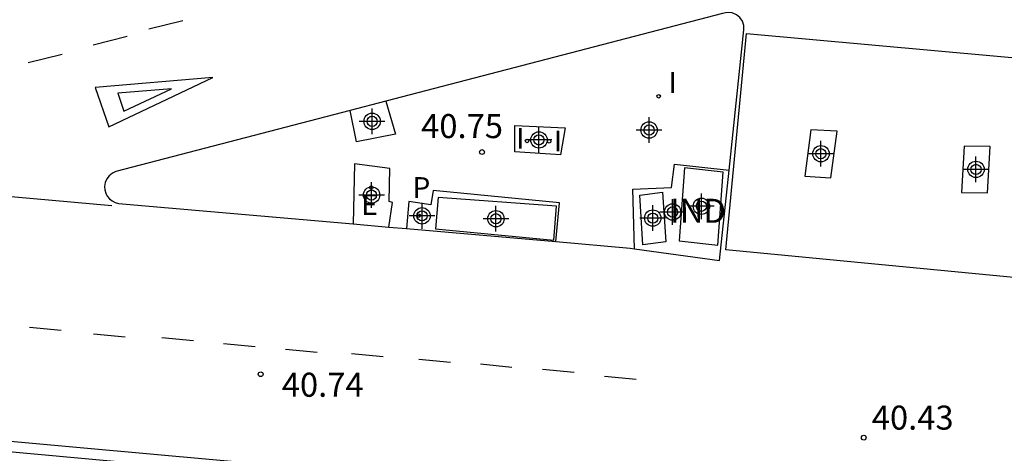
# Model space of a CAD drawing. Units: metres. Extents: x 585194 to 585544, y 4795039 to 4795290.
# Drawn here: x 585237 to 585267, y 4795152 to 4795166 of the extents above; entities that cross this region are included whole.
import ezdxf

# ---------------------------------------------------------------- set-up
doc = ezdxf.new("R2010")
doc.units = ezdxf.units.M
doc.header["$MEASUREMENT"] = 0
for name, color, linetype in [('020204', 9, 'Continuous'), ('020308', 9, 'Continuous'), ('060108', 9, 'Continuous'), ('060113', 4, 'Continuous'), ('060124', 9, 'Continuous'), ('080107', 9, 'Continuous'), ('080301', 9, 'Continuous'), ('090106', 9, 'Continuous'), ('090111', 4, 'Continuous'), ('100116', 71, 'Continuous'), ('210102', 4, 'Continuous'), ('210203', 4, 'Continuous'), ('210303', 4, 'Continuous'), ('220207', 9, 'Continuous'), ('220307', 9, 'Continuous'), ('260101', 9, 'Continuous'), ('270204', 9, 'Continuous'), ('270304', 9, 'Continuous'), ('Centroides', 1, 'Continuous')]:
    doc.layers.add(name, color=color, linetype=linetype)
doc.styles.add('ARIAL', font='arial.ttf', dxfattribs={"height": 1})
doc.styles.add('ROMANS', font='romans__.ttf', dxfattribs={"height": 1})

# ---------------------------------------------------------------- blocks, each defined once
blk = doc.blocks.new('REIND')
blk.add_circle((0, 0), 0.055)
blk = doc.blocks.new('COTAPU')
blk.add_circle((0, 0), 0.075)
blk = doc.blocks.new('REGALU')
blk.add_circle((0, 0), 0.055)
blk = doc.blocks.new('PLUVI2')
blk.add_circle((0, 0), 0.055)
blk = doc.blocks.new('Centroide')
for points in [[(0, -0.402), (0, 0.402)], [(0.402, 0), (-0.402, 0)]]:
    blk.add_lwpolyline(points)
for radius in [0.256, 0.159]:
    blk.add_circle((0, 0), radius)

msp = doc.modelspace()

# ---------------------------------------------------------------- linework, layer by layer
at = {"layer": '060108'}
msp.add_lwpolyline([(585211.232, 4795154.694), (585238.374, 4795152.213), (585267.52, 4795149.54)], dxfattribs=at)
at = {"layer": '060113', "flags": 128}
msp.add_lwpolyline([(585211.363, 4795154.986), (585238.452, 4795152.532), (585267.564, 4795149.901)], dxfattribs=at)
at = {"layer": '060124', "flags": 128}
for points in [[(585248.002, 4795163.339), (585248.301, 4795162.315), (585247.081, 4795162.07), (585246.88, 4795163.047)], [(585252.026, 4795162.578), (585253.598, 4795162.508), (585253.455, 4795161.67), (585252.025, 4795161.761), (585252.026, 4795162.578)], [(585248.09, 4795159.414), (585248.207, 4795160.181), (585248.1, 4795160.208), (585248.126, 4795161.241), (585247.02, 4795161.39), (585246.978, 4795159.512)], [(585255.766, 4795158.736), (585255.707, 4795160.6), (585256.918, 4795160.649), (585257.013, 4795161.374), (585258.718, 4795161.192)], [(585253.307, 4795158.958), (585253.416, 4795160.164), (585249.471, 4795160.552), (585249.401, 4795160.104), (585248.717, 4795160.207), (585248.643, 4795159.366)]]:
    msp.add_lwpolyline(points, dxfattribs=at)
at = {"layer": '080107', "flags": 128}
msp.add_lwpolyline([(585257.328, 4795161.261), (585257.163, 4795158.984), (585258.368, 4795158.845), (585258.534, 4795161.122), (585257.328, 4795161.261)], dxfattribs=at)
at = {"layer": '090106', "flags": 128}
msp.add_lwpolyline([(585259.266, 4795165.453), (585269.046, 4795164.573), (585268.478, 4795157.757), (585258.618, 4795158.704), (585259.266, 4795165.453)], dxfattribs=at)
at = {"layer": '090111', "flags": 128}
for points in [[(585249.549, 4795159.356), (585253.24, 4795159.004), (585253.327, 4795160.062), (585249.636, 4795160.338), (585249.549, 4795159.356)], [(585256.642, 4795160.504), (585256.738, 4795158.955), (585256.027, 4795158.861), (585255.931, 4795160.41), (585256.642, 4795160.504)]]:
    msp.add_lwpolyline(points, dxfattribs=at)
at = {"layer": '100116', "flags": 128}
msp.add_lwpolyline([(585258.718, 4795161.192), (585259.183, 4795165.57), (585259.177, 4795165.708), (585259.133, 4795165.839), (585259.054, 4795165.952), (585258.948, 4795166.039), (585258.809, 4795166.096), (585258.66, 4795166.109), (585258.515, 4795166.076), (585248.002, 4795163.339)], dxfattribs=at)
at = {"layer": '100116'}
for points in [[(585248.002, 4795163.339), (585246.88, 4795163.047)], [(585246.88, 4795163.047), (585239.568, 4795161.144), (585239.456, 4795161.092), (585239.359, 4795161.015), (585239.283, 4795160.917), (585239.234, 4795160.804), (585239.213, 4795160.682), (585239.219, 4795160.574), (585239.248, 4795160.471), (585239.298, 4795160.375), (585239.367, 4795160.293), (585239.451, 4795160.226), (585239.548, 4795160.179), (585239.652, 4795160.153), (585246.978, 4795159.512)], [(585255.766, 4795158.736), (585258.419, 4795158.372), (585258.718, 4795161.192)], [(585246.978, 4795159.512), (585248.09, 4795159.414)], [(585248.09, 4795159.414), (585248.643, 4795159.366)], [(585248.643, 4795159.366), (585253.307, 4795158.958)], [(585253.307, 4795158.958), (585255.63, 4795158.754), (585255.766, 4795158.736)]]:
    msp.add_lwpolyline(points, dxfattribs=at)
at = {"layer": '210102', "flags": 128}
for points in [[(585261.275, 4795162.451), (585261.079, 4795160.996), (585261.899, 4795160.951), (585262.095, 4795162.406), (585261.275, 4795162.451)], [(585266.064, 4795161.938), (585265.978, 4795160.492), (585266.787, 4795160.483), (585266.873, 4795161.929), (585266.064, 4795161.938)]]:
    msp.add_lwpolyline(points, dxfattribs=at)
at = {"layer": '260101', "flags": 128}
for points in [[(585241.659, 4795165.852), (585240.598, 4795165.589)], [(585239.918, 4795165.357), (585238.857, 4795165.094)], [(585237.888, 4795164.798), (585236.827, 4795164.535)], [(585242.595, 4795164.08), (585238.925, 4795163.768), (585239.342, 4795162.537), (585242.595, 4795164.08)], [(585241.299, 4795163.73), (585239.628, 4795163.587)], [(585239.82, 4795163.027), (585241.299, 4795163.73)], [(585239.628, 4795163.587), (585239.82, 4795163.027)], [(585230.92, 4795160.848), (585239.441, 4795160.081)], [(585236.868, 4795156.286), (585237.853, 4795156.191)], [(585238.871, 4795156.082), (585239.856, 4795155.987)], [(585241.004, 4795155.965), (585241.989, 4795155.87)], [(585242.927, 4795155.783), (585243.912, 4795155.688)], [(585244.869, 4795155.603), (585245.854, 4795155.508)], [(585246.93, 4795155.469), (585247.915, 4795155.374)], [(585249.032, 4795155.291), (585250.017, 4795155.196)], [(585250.951, 4795155.14), (585251.936, 4795155.045)], [(585252.891, 4795154.974), (585253.876, 4795154.879)], [(585254.827, 4795154.757), (585255.812, 4795154.662)]]:
    msp.add_lwpolyline(points, dxfattribs=at)

# ---------------------------------------------------------------- block references
at = {"layer": '020204', "rotation": 359.9987685839998}
for p in [(585251, 4795161.754, 40.752), (585244.089, 4795154.819, 40.744), (585262.924, 4795152.84, 40.427)]:
    msp.add_blockref('COTAPU', p, dxfattribs=at)
at = {"layer": '210203', "rotation": 359.9987685839998}
msp.add_blockref('PLUVI2', (585249.02, 4795159.769, 40.762), dxfattribs=at)
at = {"layer": '220207', "rotation": 359.9987685839998}
msp.add_blockref('REGALU', (585247.544, 4795160.649, 40.824), dxfattribs=at)
at = {"layer": '270204', "rotation": 359.9987685839998}
for p in [(585256.52, 4795163.494, 40.596), (585252.404, 4795162.1, 40.661), (585253.1, 4795162.086, 40.63)]:
    msp.add_blockref('REIND', p, dxfattribs=at)
at = {"layer": 'Centroides', "rotation": 359.9987685839998}
for p in [(585247.569, 4795162.712), (585256.219, 4795162.441), (585252.78, 4795162.132), (585261.587, 4795161.702), (585266.428, 4795161.212), (585247.552, 4795160.412), (585257.852, 4795160.062), (585249.127, 4795159.762), (585251.436, 4795159.672), (585256.334, 4795159.692), (585256.953, 4795159.882)]:
    msp.add_blockref('Centroide', p, dxfattribs=at)

# ---------------------------------------------------------------- texts
at = {"layer": '020308', "style": 'ARIAL'}
for s, p in [('40.75', (585249.1, 4795162.189)), ('40.74', (585244.748, 4795154.116)), ('40.43', (585263.174, 4795153.09))]:
    msp.add_text(s, height=0.75, rotation=359.9988, dxfattribs=at).set_placement(p)
at = {"layer": '080301', "style": 'ARIAL'}
msp.add_text('IND', height=0.75, rotation=359.9988, dxfattribs=at).set_placement((585256.877, 4795159.545))
at = {"layer": '210303', "style": 'ROMANS'}
msp.add_text('P', height=0.65, rotation=359.9988, dxfattribs=at).set_placement((585248.826, 4795160.32))
at = {"layer": '220307', "style": 'ROMANS'}
msp.add_text('E', height=0.65, rotation=359.9988, dxfattribs=at).set_placement((585247.226, 4795159.789))
at = {"layer": '270304', "style": 'ROMANS'}
for p in [(585256.826, 4795163.6), (585252.066, 4795161.859), (585253.244, 4795161.774)]:
    msp.add_text('I', height=0.65, rotation=359.9988, dxfattribs=at).set_placement(p)

doc.saveas('drawing.dxf')
